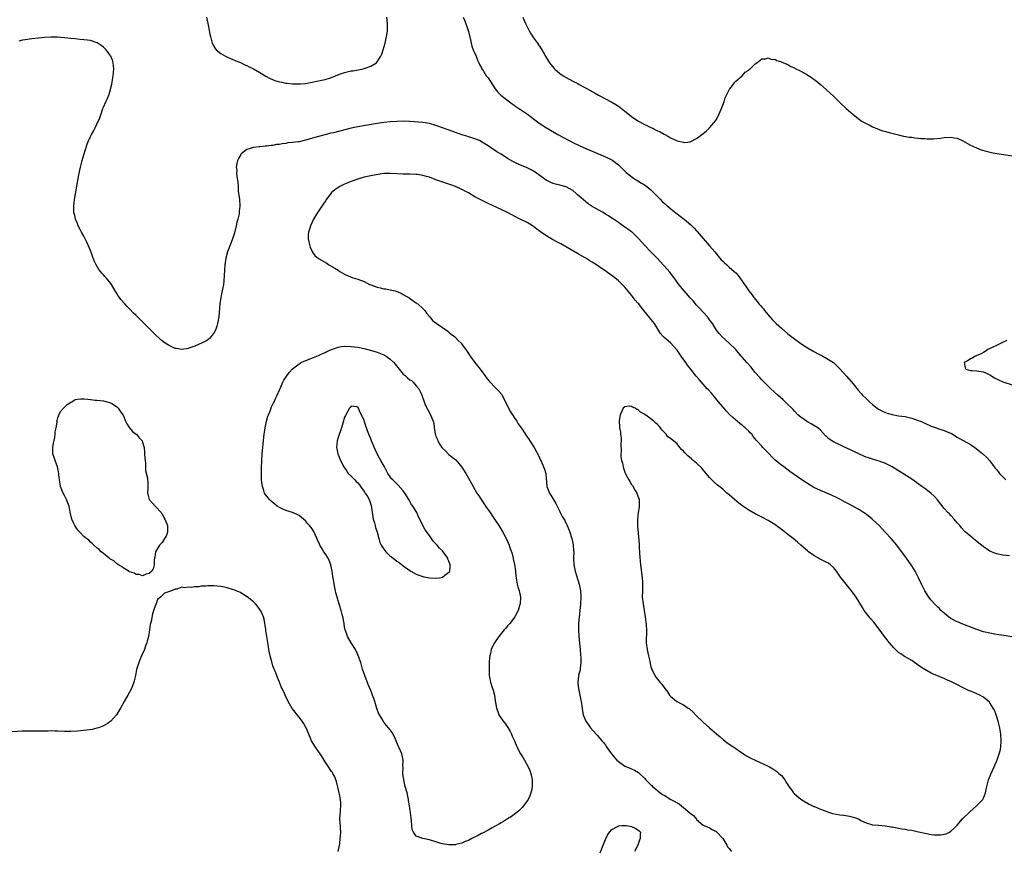
# Model space of a CAD drawing. Units: inches. Extents: x 2529000 to 2532000, y 1536686 to 1539000.
# Drawn here: x 2531471 to 2531773, y 1537214 to 1537468 of the extents above; entities that cross this region are included whole.
import ezdxf

# ---------------------------------------------------------------- set-up
doc = ezdxf.new("R2010")
doc.units = ezdxf.units.IN
doc.header["$MEASUREMENT"] = 0
doc.layers.add('LD25291536_10ft', color=53, linetype='Continuous')

msp = doc.modelspace()

# ---------------------------------------------------------------- linework, layer by layer
at = {"layer": 'LD25291536_10ft'}
for points, elevation in [([(2531528.59, 1537469), (2531529.07, 1537467), (2531529.45, 1537465), (2531529.68, 1537463.68), (2531529.81, 1537463), (2531530.15, 1537461.85), (2531530.37, 1537461), (2531530.56, 1537460.56), (2531531.32, 1537459.32), (2531531.6, 1537459), (2531533, 1537457.85), (2531534.47, 1537457), (2531534.82, 1537456.82), (2531536.2, 1537456.2), (2531537, 1537455.88), (2531537.61, 1537455.61), (2531539, 1537455.03), (2531540.38, 1537454.38), (2531541, 1537454.11), (2531541.73, 1537453.73), (2531543, 1537453.13), (2531545, 1537451.98), (2531546.86, 1537450.86), (2531548.17, 1537450.17), (2531549.56, 1537449.56), (2531551, 1537449.15), (2531551.71, 1537449), (2531553, 1537448.77), (2531553.24, 1537448.76), (2531555, 1537448.56), (2531557, 1537448.49), (2531557.49, 1537448.51), (2531559, 1537448.65), (2531561, 1537449.02), (2531563, 1537449.45), (2531565, 1537449.9), (2531566.31, 1537450.31), (2531567, 1537450.5), (2531569.46, 1537451.46), (2531571, 1537452.02), (2531571.81, 1537452.19), (2531573, 1537452.48), (2531573.47, 1537452.53), (2531575.21, 1537452.79), (2531576.26, 1537453), (2531577, 1537453.18), (2531577.33, 1537453.33), (2531579, 1537453.94), (2531580.75, 1537455), (2531581, 1537455.27), (2531582.14, 1537457), (2531582.4, 1537457.6), (2531582.86, 1537459), (2531583.41, 1537461), (2531583.89, 1537463), (2531584.02, 1537464.02), (2531584.18, 1537465), (2531584.2, 1537465.8), (2531584.18, 1537467), (2531583.96, 1537469)], 8880), ([(2531607.41, 1537469), (2531607.86, 1537467.86), (2531608.79, 1537465.21), (2531609, 1537464.53), (2531609.54, 1537462.46), (2531610.06, 1537460.06), (2531610.47, 1537459), (2531611.32, 1537457), (2531611.78, 1537455.78), (2531612.21, 1537455), (2531612.42, 1537454.42), (2531613, 1537453.42), (2531613.13, 1537453.13), (2531613.61, 1537452.39), (2531614.47, 1537451), (2531615, 1537450.32), (2531617.19, 1537447), (2531617.99, 1537445.99), (2531618.93, 1537445), (2531621.55, 1537443), (2531622.39, 1537442.39), (2531623, 1537442), (2531623.56, 1537441.56), (2531624.44, 1537441), (2531624.77, 1537440.77), (2531625, 1537440.63), (2531627.38, 1537439), (2531629, 1537437.77), (2531631, 1537436.29), (2531632.93, 1537435), (2531633.11, 1537434.89), (2531636.41, 1537433), (2531636.8, 1537432.8), (2531637.72, 1537432.28), (2531640.06, 1537431), (2531641, 1537430.52), (2531643, 1537429.58), (2531645, 1537428.71), (2531646.21, 1537428.21), (2531647, 1537427.85), (2531651, 1537426.12), (2531653, 1537425.18), (2531653.3, 1537425), (2531655, 1537423.65), (2531656.32, 1537422.32), (2531657, 1537421.69), (2531657.34, 1537421.34), (2531657.77, 1537421), (2531659.62, 1537419.62), (2531661, 1537418.8), (2531662.07, 1537418.07), (2531663, 1537417.52), (2531663.73, 1537417), (2531665, 1537415.98), (2531666.02, 1537415), (2531666.49, 1537414.49), (2531667, 1537413.98), (2531667.91, 1537413), (2531668.45, 1537412.45), (2531669, 1537411.95), (2531670.08, 1537411), (2531671, 1537410.24), (2531671.71, 1537409.71), (2531673, 1537408.69), (2531673.97, 1537407.97), (2531675.17, 1537407), (2531677.25, 1537405.25), (2531677.49, 1537405), (2531678.27, 1537404.27), (2531679, 1537403.4), (2531679.2, 1537403.2), (2531681, 1537401.05), (2531683, 1537398.81), (2531684.56, 1537397), (2531685.65, 1537395.65), (2531686.58, 1537394.58), (2531687, 1537394.13), (2531687.58, 1537393.58), (2531688.26, 1537393), (2531689, 1537392.32), (2531690.55, 1537391), (2531690.78, 1537390.78), (2531691, 1537390.52), (2531691.72, 1537389.72), (2531692.26, 1537389), (2531693, 1537387.96), (2531693.65, 1537387), (2531694.23, 1537386.23), (2531695.03, 1537385), (2531695.91, 1537383.91), (2531696.53, 1537383), (2531696.76, 1537382.76), (2531697, 1537382.43), (2531697.67, 1537381.67), (2531698.14, 1537381), (2531698.56, 1537380.56), (2531699, 1537380.01), (2531699.48, 1537379.48), (2531699.82, 1537379), (2531701.49, 1537377), (2531702.22, 1537376.22), (2531703, 1537375.41), (2531703.43, 1537375), (2531705, 1537373.59), (2531707, 1537371.85), (2531709, 1537370.32), (2531711, 1537368.85), (2531713, 1537367.54), (2531715, 1537366.39), (2531716.32, 1537365.68), (2531717.71, 1537365), (2531719, 1537364.28), (2531721.01, 1537363.01), (2531723, 1537361.11), (2531723.98, 1537359.98), (2531725, 1537358.86), (2531727, 1537356.46), (2531728.55, 1537354.55), (2531729.49, 1537353.49), (2531729.94, 1537353), (2531731, 1537351.96), (2531732.02, 1537351), (2531733, 1537350.16), (2531734.45, 1537349), (2531734.77, 1537348.77), (2531736.07, 1537348.07), (2531737, 1537347.67), (2531737.48, 1537347.48), (2531739, 1537347.06), (2531741, 1537346.71), (2531743, 1537346.42), (2531745, 1537345.95), (2531747, 1537345.27), (2531747.69, 1537345), (2531749, 1537344.39), (2531751, 1537343.52), (2531752.5, 1537343), (2531753.29, 1537342.71), (2531755, 1537342.22), (2531756.39, 1537341.61), (2531757, 1537341.4), (2531757.26, 1537341.26), (2531759, 1537340.17), (2531759.69, 1537339.69), (2531761, 1537339.04), (2531763, 1537337.89), (2531764.34, 1537337), (2531765.79, 1537335.79), (2531766.78, 1537335), (2531767, 1537334.78), (2531767.96, 1537333.96), (2531769, 1537332.84), (2531770.32, 1537331), (2531770.65, 1537330.65), (2531771, 1537330.2), (2531771.55, 1537329.55), (2531771.93, 1537329), (2531773, 1537327.93), (2531773.85, 1537327)], 8880), ([(2531625.72, 1537469), (2531626.52, 1537467), (2531627, 1537466.01), (2531627.55, 1537465), (2531628.08, 1537464.08), (2531629, 1537462.67), (2531630.22, 1537461), (2531630.49, 1537460.49), (2531631, 1537459.77), (2531631.3, 1537459.3), (2531631.52, 1537459), (2531632.24, 1537457.76), (2531632.78, 1537456.78), (2531633.52, 1537455.52), (2531633.88, 1537455), (2531634.35, 1537454.35), (2531635.26, 1537453.26), (2531635.51, 1537453), (2531637, 1537451.72), (2531638.03, 1537451), (2531639, 1537450.43), (2531641, 1537449.38), (2531642.58, 1537448.58), (2531643, 1537448.33), (2531644.51, 1537447.49), (2531646.45, 1537446.45), (2531647, 1537446.12), (2531647.71, 1537445.71), (2531648.91, 1537445), (2531653, 1537442.92), (2531654.22, 1537442.22), (2531655, 1537441.72), (2531655.41, 1537441.41), (2531655.91, 1537441), (2531657, 1537440.14), (2531658.39, 1537439), (2531659, 1537438.55), (2531661, 1537437.2), (2531661.35, 1537437), (2531663, 1537436.08), (2531663.76, 1537435.76), (2531665, 1537435.12), (2531665.28, 1537435), (2531667, 1537434.12), (2531667.77, 1537433.77), (2531669, 1537433.04), (2531670.34, 1537432.34), (2531671, 1537431.95), (2531672.88, 1537431.12), (2531673, 1537431.08), (2531673.08, 1537431.08), (2531675, 1537430.62), (2531675.43, 1537430.57), (2531677, 1537430.76), (2531677.19, 1537430.81), (2531679, 1537431.73), (2531681, 1537433.26), (2531681.96, 1537434.04), (2531683, 1537435.03), (2531684.81, 1537437.19), (2531685, 1537437.48), (2531685.56, 1537438.44), (2531686.66, 1537441), (2531687.42, 1537443), (2531687.8, 1537444.2), (2531688.2, 1537445), (2531689, 1537446.73), (2531689.1, 1537446.9), (2531689.19, 1537447), (2531689.99, 1537447.99), (2531690.74, 1537449), (2531690.83, 1537449.17), (2531691, 1537449.37), (2531692.97, 1537451), (2531693.94, 1537452.06), (2531695, 1537452.75), (2531695.13, 1537452.87), (2531695.35, 1537453), (2531697, 1537454.65), (2531697.44, 1537455), (2531699, 1537456.17), (2531700.15, 1537456.15), (2531701, 1537456.46), (2531702, 1537456), (2531703, 1537456.04), (2531703.65, 1537455.65), (2531705, 1537455.32), (2531705.19, 1537455.19), (2531707, 1537454.41), (2531707.89, 1537453.89), (2531709, 1537453.38), (2531709.23, 1537453.23), (2531711, 1537452.36), (2531713, 1537451.27), (2531714.36, 1537450.36), (2531715, 1537449.95), (2531716.2, 1537449), (2531717, 1537448.34), (2531718.76, 1537446.76), (2531719, 1537446.55), (2531721, 1537444.73), (2531723, 1537442.83), (2531724.89, 1537441), (2531727, 1537439.08), (2531729, 1537437.54), (2531729.84, 1537437), (2531731, 1537436.31), (2531731.93, 1537435.92), (2531733, 1537435.32), (2531733.25, 1537435.25), (2531733.81, 1537435), (2531735, 1537434.52), (2531735.75, 1537434.25), (2531738.54, 1537433.46), (2531741, 1537432.85), (2531742.51, 1537432.51), (2531744.19, 1537432.19), (2531745, 1537432.11), (2531745.95, 1537431.95), (2531747, 1537431.89), (2531747.79, 1537431.79), (2531749, 1537431.73), (2531749.68, 1537431.68), (2531751.69, 1537431.69), (2531753.88, 1537431.88), (2531755, 1537432.06), (2531757, 1537432.2), (2531758.02, 1537431.98), (2531759, 1537431.81), (2531760.71, 1537431), (2531763, 1537429.71), (2531764.85, 1537428.85), (2531766.28, 1537428.28), (2531767.82, 1537427.82), (2531769.45, 1537427.45), (2531771.14, 1537427.14), (2531773.16, 1537426.84), (2531778.15, 1537426.15)], 8870), ([(2531775, 1537303.68), (2531773, 1537303.89), (2531771, 1537304.31), (2531769, 1537305.17), (2531767.92, 1537305.92), (2531767, 1537306.49), (2531766.41, 1537307), (2531765.63, 1537307.63), (2531765, 1537308.09), (2531764.51, 1537308.51), (2531763, 1537309.74), (2531761.53, 1537311), (2531761.25, 1537311.25), (2531760.31, 1537312.31), (2531759.75, 1537313), (2531759, 1537313.84), (2531758.02, 1537315), (2531757, 1537316.07), (2531756.56, 1537316.56), (2531756.14, 1537317), (2531755, 1537318.29), (2531752.9, 1537320.9), (2531751.96, 1537321.96), (2531750.91, 1537322.91), (2531749, 1537324.42), (2531748.16, 1537325), (2531747, 1537325.84), (2531745.31, 1537327), (2531742.27, 1537329), (2531741.48, 1537329.48), (2531741, 1537329.79), (2531739, 1537331.02), (2531737, 1537332.02), (2531735, 1537332.79), (2531734.33, 1537333), (2531733, 1537333.37), (2531731.76, 1537333.76), (2531731, 1537334.03), (2531730.31, 1537334.31), (2531729, 1537334.89), (2531727, 1537335.85), (2531726.23, 1537336.23), (2531724.54, 1537337), (2531723, 1537337.73), (2531721, 1537338.72), (2531720.51, 1537339), (2531719.61, 1537339.61), (2531719, 1537340.21), (2531718.57, 1537340.57), (2531717, 1537342.31), (2531716.2, 1537343), (2531715, 1537343.75), (2531714.18, 1537344.18), (2531713, 1537344.84), (2531712.75, 1537345), (2531711, 1537346.22), (2531710.11, 1537347), (2531709, 1537348.14), (2531708.6, 1537348.6), (2531708.21, 1537349), (2531707, 1537350.17), (2531706.6, 1537350.6), (2531705.56, 1537351.56), (2531703.96, 1537353), (2531701.82, 1537355), (2531699, 1537357.72), (2531698.39, 1537358.39), (2531697, 1537359.98), (2531695.67, 1537361.67), (2531694.73, 1537362.73), (2531694.46, 1537363), (2531693, 1537364.69), (2531692.71, 1537365), (2531691.04, 1537367.04), (2531689.01, 1537369), (2531686.89, 1537370.89), (2531685.96, 1537371.96), (2531685.13, 1537373), (2531683.83, 1537375), (2531683.49, 1537375.49), (2531683, 1537376.13), (2531682.64, 1537376.64), (2531682.35, 1537377), (2531679.82, 1537379.82), (2531679, 1537380.64), (2531677.92, 1537381.92), (2531677, 1537382.89), (2531675.18, 1537385), (2531673.56, 1537387), (2531672.1, 1537389), (2531671, 1537390.45), (2531670.74, 1537390.74), (2531669, 1537392.68), (2531668.69, 1537393), (2531667.9, 1537393.9), (2531666.88, 1537395), (2531666.01, 1537396.01), (2531665, 1537397.02), (2531663.05, 1537399.05), (2531661.32, 1537401), (2531661, 1537401.33), (2531659.19, 1537403), (2531659, 1537403.15), (2531657.92, 1537403.92), (2531657, 1537404.6), (2531655.57, 1537405.57), (2531655, 1537406), (2531653.48, 1537407), (2531653, 1537407.34), (2531651.99, 1537407.99), (2531651, 1537408.58), (2531650.35, 1537409), (2531649, 1537409.76), (2531647, 1537410.94), (2531645.76, 1537411.76), (2531645, 1537412.32), (2531643.55, 1537413.55), (2531642.48, 1537414.48), (2531641.96, 1537415), (2531641, 1537415.75), (2531639, 1537416.88), (2531637, 1537417.47), (2531635.7, 1537417.7), (2531635, 1537417.98), (2531634.24, 1537418.24), (2531633, 1537418.88), (2531632.8, 1537419), (2531631.74, 1537419.74), (2531631, 1537420.31), (2531629.43, 1537421.43), (2531628.19, 1537422.19), (2531626.83, 1537422.83), (2531625, 1537423.58), (2531623, 1537424.48), (2531622.66, 1537424.66), (2531621, 1537425.64), (2531619, 1537426.92), (2531617.68, 1537427.68), (2531617, 1537428.16), (2531616.47, 1537428.47), (2531615, 1537429.49), (2531613, 1537430.78), (2531612.54, 1537431), (2531611, 1537431.68), (2531610, 1537432), (2531609, 1537432.29), (2531608.46, 1537432.46), (2531607, 1537432.87), (2531604.15, 1537433.85), (2531599.58, 1537435.58), (2531599, 1537435.78), (2531597, 1537436.33), (2531595, 1537436.64), (2531591, 1537436.97), (2531589, 1537437.05), (2531587, 1537437), (2531585, 1537436.85), (2531583, 1537436.64), (2531581, 1537436.35), (2531575, 1537435.35), (2531573, 1537434.93), (2531567.54, 1537433.54), (2531566.66, 1537433.34), (2531565.32, 1537433), (2531563, 1537432.37), (2531559, 1537431.22), (2531557, 1537430.78), (2531556.73, 1537430.73), (2531555, 1537430.5), (2531553.62, 1537430.38), (2531553, 1537430.24), (2531551.86, 1537430.14), (2531551, 1537429.94), (2531550.14, 1537429.86), (2531549, 1537429.61), (2531548.42, 1537429.58), (2531547, 1537429.38), (2531546.63, 1537429.37), (2531545, 1537429.21), (2531544.79, 1537429.21), (2531543, 1537429), (2531541, 1537428.33), (2531539.27, 1537427), (2531539.14, 1537426.86), (2531538.4, 1537425.6), (2531538.13, 1537425), (2531537.87, 1537424.13), (2531537.72, 1537423), (2531537.89, 1537421.89), (2531537.86, 1537421), (2531537.9, 1537420.1), (2531538.12, 1537419), (2531538.24, 1537418.24), (2531538.28, 1537417), (2531538.36, 1537415.64), (2531538.42, 1537415), (2531538.7, 1537413), (2531538.85, 1537411.15), (2531538.87, 1537411), (2531538.63, 1537409.37), (2531538.65, 1537409), (2531538.6, 1537408.6), (2531538.22, 1537407), (2531537.96, 1537406.04), (2531537.76, 1537405), (2531537.2, 1537402.8), (2531536.63, 1537401), (2531536.19, 1537399.81), (2531535.06, 1537397), (2531534.5, 1537395), (2531534.21, 1537393), (2531533.91, 1537388.09), (2531533.78, 1537387), (2531533.49, 1537385.49), (2531533.36, 1537384.64), (2531533.01, 1537383), (2531532.72, 1537381), (2531532.38, 1537377), (2531532.02, 1537375), (2531531.79, 1537374.21), (2531531.35, 1537373), (2531531, 1537372.28), (2531530.06, 1537371), (2531529.58, 1537370.42), (2531529, 1537370.01), (2531528.39, 1537369.61), (2531525, 1537368.07), (2531523.53, 1537367.53), (2531523, 1537367.32), (2531521, 1537367.03), (2531519.33, 1537367.33), (2531519, 1537367.38), (2531517, 1537368.32), (2531515.98, 1537369), (2531515, 1537369.72), (2531513.26, 1537371.26), (2531511.52, 1537373), (2531511, 1537373.47), (2531509.47, 1537375), (2531508.21, 1537376.21), (2531507, 1537377.48), (2531506.22, 1537378.22), (2531505, 1537379.49), (2531504.24, 1537380.24), (2531503.53, 1537381), (2531502.36, 1537382.36), (2531501.88, 1537383), (2531501.51, 1537383.51), (2531501, 1537384.41), (2531500.63, 1537385), (2531499.46, 1537387), (2531499, 1537387.63), (2531497.84, 1537389), (2531497.42, 1537389.42), (2531497, 1537389.91), (2531496.47, 1537390.47), (2531496.08, 1537391), (2531495.61, 1537391.61), (2531494.8, 1537393), (2531494.19, 1537394.19), (2531493.63, 1537395.63), (2531493, 1537397.41), (2531491.9, 1537399.9), (2531491.36, 1537401), (2531491, 1537401.8), (2531490.3, 1537403), (2531489.86, 1537403.86), (2531489.27, 1537405), (2531489, 1537405.67), (2531488.59, 1537406.59), (2531488.39, 1537407), (2531488.17, 1537408.17), (2531487.94, 1537409), (2531487.89, 1537410.11), (2531487.93, 1537411), (2531488.16, 1537413), (2531489.4, 1537420.6), (2531489.91, 1537423), (2531490.46, 1537425), (2531491, 1537426.71), (2531491.99, 1537430.01), (2531492.36, 1537431), (2531493, 1537432.39), (2531493.29, 1537433), (2531493.95, 1537434.05), (2531494.4, 1537435), (2531495, 1537436.11), (2531495.86, 1537438.14), (2531496.14, 1537439), (2531496.84, 1537441), (2531497, 1537441.38), (2531497.77, 1537443), (2531498.18, 1537443.82), (2531498.67, 1537445), (2531499, 1537446.1), (2531499.59, 1537448.41), (2531499.66, 1537449), (2531499.78, 1537449.78), (2531500.02, 1537451), (2531500.18, 1537453), (2531500.12, 1537454.12), (2531500, 1537455), (2531499.81, 1537455.81), (2531499.28, 1537457), (2531499, 1537457.41), (2531497.81, 1537459), (2531497.41, 1537459.41), (2531497, 1537459.73), (2531496.32, 1537460.32), (2531495.08, 1537461.08), (2531493, 1537461.78), (2531492.13, 1537461.87), (2531491, 1537462.07), (2531489.88, 1537462.12), (2531488.3, 1537462.3), (2531487, 1537462.4), (2531485, 1537462.63), (2531483, 1537462.82), (2531481, 1537462.87), (2531479, 1537462.76), (2531477, 1537462.55), (2531475, 1537462.33), (2531473, 1537462.05), (2531472.13, 1537461.87), (2531471, 1537461.59)], 8890), ([(2531777, 1537278.7), (2531773.31, 1537279.31), (2531771, 1537279.64), (2531769, 1537279.97), (2531767, 1537280.45), (2531765, 1537281.1), (2531760.13, 1537283), (2531759.33, 1537283.33), (2531759, 1537283.48), (2531757.96, 1537284.04), (2531757, 1537284.53), (2531756.32, 1537285), (2531755, 1537286.09), (2531753.99, 1537287), (2531753.52, 1537287.52), (2531753, 1537288), (2531752.51, 1537288.51), (2531751.98, 1537289), (2531751, 1537290.11), (2531750.28, 1537291), (2531749, 1537293.01), (2531748.01, 1537295), (2531747.07, 1537297), (2531746.37, 1537298.37), (2531746.02, 1537299), (2531745, 1537300.62), (2531743.36, 1537303), (2531741.96, 1537305), (2531741, 1537306.31), (2531740.46, 1537307), (2531738.75, 1537309), (2531737, 1537310.9), (2531735, 1537313), (2531733, 1537314.86), (2531732.83, 1537315), (2531731, 1537316.46), (2531730.69, 1537316.69), (2531730.24, 1537317), (2531729, 1537317.82), (2531726.96, 1537319), (2531725.65, 1537319.65), (2531724.34, 1537320.34), (2531723, 1537321.09), (2531721.71, 1537321.71), (2531721, 1537322.07), (2531720.37, 1537322.37), (2531718.98, 1537322.98), (2531717, 1537323.78), (2531715, 1537324.73), (2531713, 1537325.94), (2531711, 1537327.28), (2531707.64, 1537329.64), (2531705.77, 1537331), (2531705, 1537331.59), (2531703.11, 1537333.11), (2531702.1, 1537334.1), (2531701.3, 1537335), (2531700.16, 1537336.16), (2531699.35, 1537337), (2531699, 1537337.35), (2531697.49, 1537339), (2531697.25, 1537339.25), (2531697, 1537339.59), (2531696.35, 1537340.35), (2531695.9, 1537341), (2531695.45, 1537341.45), (2531695, 1537341.98), (2531693.95, 1537343), (2531693.43, 1537343.43), (2531693, 1537343.81), (2531692.31, 1537344.31), (2531690.14, 1537346.14), (2531689.12, 1537347.12), (2531688.14, 1537348.14), (2531687, 1537349.45), (2531685.74, 1537351), (2531684.09, 1537353), (2531683.58, 1537353.58), (2531682.62, 1537354.62), (2531682.29, 1537355), (2531679.77, 1537357.77), (2531678.85, 1537358.85), (2531677.1, 1537361.1), (2531676.24, 1537362.24), (2531675.72, 1537363), (2531674.22, 1537365), (2531673, 1537366.78), (2531672.9, 1537366.9), (2531671, 1537369.07), (2531669, 1537370.74), (2531668.74, 1537371), (2531667.94, 1537371.94), (2531667.31, 1537373), (2531667, 1537373.47), (2531666.06, 1537375), (2531665.58, 1537375.58), (2531665, 1537376.35), (2531664.7, 1537376.7), (2531662.85, 1537379), (2531661.98, 1537379.98), (2531661.24, 1537381), (2531661, 1537381.27), (2531660.16, 1537382.16), (2531659.54, 1537383), (2531659.29, 1537383.29), (2531659, 1537383.72), (2531657.53, 1537385.53), (2531657, 1537386.16), (2531656.59, 1537386.59), (2531656.18, 1537387), (2531655, 1537388.08), (2531653.94, 1537389), (2531651.28, 1537391), (2531649, 1537392.53), (2531648.26, 1537393), (2531647, 1537393.78), (2531646.22, 1537394.22), (2531644.99, 1537395), (2531643.72, 1537395.72), (2531643, 1537396.15), (2531642.45, 1537396.45), (2531637.39, 1537399.39), (2531636.1, 1537400.1), (2531634.78, 1537400.78), (2531633, 1537401.8), (2531631.12, 1537403.12), (2531629.95, 1537403.95), (2531629, 1537404.75), (2531628.63, 1537405), (2531627, 1537405.98), (2531625.05, 1537406.95), (2531623.61, 1537407.61), (2531620.95, 1537409), (2531619, 1537409.94), (2531615, 1537411.79), (2531614.19, 1537412.19), (2531612.59, 1537413), (2531611, 1537413.89), (2531609, 1537415.08), (2531607, 1537416.15), (2531605, 1537417.04), (2531603.56, 1537417.56), (2531603, 1537417.79), (2531602.08, 1537418.08), (2531599, 1537419.12), (2531597, 1537419.84), (2531596.12, 1537420.12), (2531595, 1537420.43), (2531593.34, 1537420.66), (2531593, 1537420.73), (2531591, 1537420.8), (2531588.81, 1537420.81), (2531587, 1537420.9), (2531585, 1537421.03), (2531583, 1537420.98), (2531581.26, 1537420.74), (2531579.57, 1537420.43), (2531577, 1537419.87), (2531576.31, 1537419.69), (2531575, 1537419.29), (2531574.17, 1537419), (2531573, 1537418.56), (2531571, 1537417.7), (2531569.55, 1537417), (2531569.19, 1537416.81), (2531567.99, 1537416.01), (2531566.91, 1537415.09), (2531566.83, 1537415), (2531565.34, 1537413), (2531565.22, 1537412.78), (2531564.43, 1537411.57), (2531563.96, 1537411), (2531563.6, 1537410.4), (2531563, 1537409.49), (2531562.64, 1537409), (2531561.47, 1537407), (2531561, 1537406.09), (2531560.49, 1537405), (2531560.27, 1537404.27), (2531559.87, 1537403), (2531559.83, 1537402.17), (2531559.84, 1537401), (2531560.03, 1537400.03), (2531560.43, 1537398.43), (2531561, 1537397.13), (2531561.07, 1537397), (2531561.89, 1537395.89), (2531562.96, 1537394.96), (2531565.49, 1537393.49), (2531566.2, 1537393), (2531568, 1537392), (2531569, 1537391.31), (2531569.2, 1537391.2), (2531569.5, 1537391), (2531571, 1537390.18), (2531573, 1537389.26), (2531573.64, 1537389), (2531575, 1537388.6), (2531577, 1537387.86), (2531578.64, 1537387), (2531579, 1537386.85), (2531581, 1537386.11), (2531581.94, 1537385.94), (2531583, 1537385.67), (2531583.62, 1537385.62), (2531585, 1537385.37), (2531586.49, 1537385), (2531587, 1537384.85), (2531588.31, 1537384.31), (2531589, 1537383.91), (2531590.83, 1537382.83), (2531592, 1537382), (2531593, 1537381.36), (2531593.18, 1537381.18), (2531593.42, 1537381), (2531595, 1537379.56), (2531595.27, 1537379.27), (2531595.56, 1537379), (2531596.15, 1537378.15), (2531597.13, 1537377), (2531597.96, 1537375.96), (2531599.06, 1537375.06), (2531601, 1537373.78), (2531602.62, 1537372.62), (2531603, 1537372.33), (2531603.73, 1537371.73), (2531604.72, 1537371), (2531605, 1537370.75), (2531605.83, 1537369.83), (2531606.73, 1537369), (2531607, 1537368.7), (2531607.68, 1537367.68), (2531608.19, 1537367), (2531609, 1537365.81), (2531609.48, 1537365), (2531610.94, 1537363), (2531612.6, 1537361), (2531614.07, 1537359), (2531614.44, 1537358.44), (2531615.33, 1537357.33), (2531615.63, 1537357), (2531617, 1537355.6), (2531617.62, 1537355), (2531618.28, 1537354.28), (2531619.19, 1537353.19), (2531619.32, 1537353), (2531619.67, 1537352.33), (2531620.41, 1537351), (2531621.3, 1537349), (2531621.89, 1537347.89), (2531622.47, 1537347), (2531622.67, 1537346.67), (2531623, 1537346.21), (2531623.83, 1537345), (2531624.26, 1537344.26), (2531625.44, 1537342.56), (2531626.68, 1537340.68), (2531627, 1537340.25), (2531627.5, 1537339.5), (2531627.86, 1537339), (2531629.12, 1537337), (2531630.47, 1537334.47), (2531631.12, 1537333.12), (2531631.28, 1537332.72), (2531632.07, 1537331), (2531632.33, 1537330.33), (2531632.71, 1537329), (2531632.75, 1537328.75), (2531633.09, 1537325), (2531633.85, 1537323), (2531634.32, 1537322.32), (2531635.79, 1537319.79), (2531636.19, 1537319), (2531637, 1537317.29), (2531637.16, 1537317), (2531637.78, 1537315.78), (2531638.53, 1537314.53), (2531639, 1537313.6), (2531639.28, 1537313), (2531639.8, 1537311.8), (2531640.07, 1537311), (2531640.69, 1537309), (2531641, 1537307.62), (2531641.1, 1537307.1), (2531641.26, 1537305.26), (2531641.28, 1537305), (2531641.26, 1537303), (2531641.36, 1537301), (2531641.73, 1537299), (2531642, 1537298), (2531642.92, 1537295), (2531643.38, 1537293), (2531643.51, 1537291), (2531643.39, 1537289), (2531643.17, 1537286.83), (2531642.96, 1537284.96), (2531642.78, 1537283), (2531642.72, 1537281), (2531642.85, 1537279), (2531643.23, 1537275), (2531643.36, 1537273.36), (2531643.48, 1537272.52), (2531643.5, 1537271), (2531643.27, 1537269.27), (2531643.28, 1537269), (2531643.25, 1537268.75), (2531642.81, 1537267), (2531642.78, 1537266.78), (2531642.56, 1537265), (2531642.57, 1537264.57), (2531642.72, 1537263), (2531643.5, 1537259.5), (2531643.59, 1537259), (2531643.87, 1537257), (2531644.03, 1537256.03), (2531644.23, 1537255), (2531645, 1537253), (2531645.86, 1537251.86), (2531646.47, 1537251), (2531648.21, 1537249), (2531648.6, 1537248.6), (2531649, 1537248.09), (2531649.52, 1537247.52), (2531649.92, 1537247), (2531650.42, 1537246.42), (2531651, 1537245.62), (2531651.27, 1537245.27), (2531652.85, 1537243), (2531653.85, 1537241.85), (2531654.52, 1537241), (2531655, 1537240.59), (2531657, 1537239.24), (2531657.54, 1537239), (2531658.59, 1537238.59), (2531659, 1537238.37), (2531659.98, 1537237.98), (2531661.21, 1537237.21), (2531661.45, 1537237), (2531663, 1537235.5), (2531663.45, 1537235), (2531665, 1537233.5), (2531665.25, 1537233.25), (2531665.47, 1537233), (2531667, 1537231.78), (2531667.82, 1537231), (2531668.56, 1537230.56), (2531669, 1537230.27), (2531671.05, 1537229), (2531673.65, 1537227.65), (2531674.34, 1537227), (2531675, 1537226.54), (2531676.92, 1537224.92), (2531677, 1537224.83), (2531678.02, 1537224.02), (2531678.93, 1537222.93), (2531679, 1537222.82), (2531681, 1537221.14), (2531681.32, 1537221), (2531682.45, 1537220.45), (2531683, 1537220.25), (2531683.77, 1537219.77), (2531685, 1537219.19), (2531685.23, 1537219), (2531687.01, 1537216.99), (2531688.27, 1537215), (2531688.47, 1537214.47), (2531689, 1537213.96), (2531689.71, 1537213)], 8900), ([(2531774.17, 1537369.83), (2531772.84, 1537369.16), (2531772.47, 1537369), (2531771, 1537368.23), (2531768.39, 1537367), (2531767.59, 1537366.41), (2531767, 1537366.1), (2531766.32, 1537365.68), (2531765, 1537365.2), (2531764.87, 1537365.13), (2531764.47, 1537365), (2531763.61, 1537364.39), (2531763, 1537364.19), (2531762.3, 1537363.7), (2531761.12, 1537363), (2531761.42, 1537361.42), (2531761.66, 1537361), (2531763, 1537360.58), (2531763.43, 1537360.57), (2531765, 1537360.45), (2531765.64, 1537360.36), (2531767, 1537360.21), (2531768.57, 1537359.43), (2531769, 1537359.25), (2531769.29, 1537359), (2531770.38, 1537358.38), (2531771.68, 1537357.68), (2531773, 1537357.06), (2531775.81, 1537356.19)], 8870), ([(2531569.02, 1537213), (2531569.42, 1537215), (2531569.5, 1537215.5), (2531569.67, 1537217), (2531569.73, 1537217.73), (2531569.79, 1537219), (2531569.73, 1537220.27), (2531569.68, 1537221), (2531569.61, 1537221.61), (2531569.56, 1537223), (2531569.67, 1537224.33), (2531569.69, 1537225), (2531569.78, 1537225.78), (2531569.88, 1537227), (2531569.87, 1537227.88), (2531569.78, 1537229), (2531569.41, 1537230.59), (2531569.35, 1537231), (2531568.49, 1537234.49), (2531568.31, 1537235), (2531567.95, 1537235.95), (2531567.4, 1537237), (2531567.25, 1537237.25), (2531567, 1537237.61), (2531566.08, 1537239), (2531565, 1537240.57), (2531564.07, 1537242.07), (2531563.47, 1537243), (2531562.09, 1537245), (2531560.86, 1537247), (2531559.98, 1537249), (2531559.16, 1537251), (2531559, 1537251.32), (2531558.39, 1537252.39), (2531557.98, 1537253), (2531557, 1537254.27), (2531556.41, 1537255), (2531555.81, 1537255.81), (2531555, 1537256.8), (2531554.85, 1537257), (2531554.61, 1537257.39), (2531553.66, 1537259), (2531552.73, 1537261), (2531552.55, 1537261.45), (2531551.87, 1537263), (2531551.55, 1537263.55), (2531551, 1537265), (2531550.37, 1537266.37), (2531550.17, 1537267), (2531549.64, 1537268.36), (2531549.37, 1537269), (2531549, 1537269.99), (2531548.75, 1537270.75), (2531548.14, 1537273), (2531547.96, 1537273.96), (2531547.73, 1537275), (2531547.49, 1537276.51), (2531546.86, 1537280.86), (2531546.8, 1537281.2), (2531546.55, 1537283), (2531546.33, 1537284.33), (2531546.13, 1537285), (2531545.35, 1537286.65), (2531545.2, 1537287), (2531544.27, 1537288.27), (2531543.61, 1537289), (2531543, 1537289.6), (2531541.12, 1537291.12), (2531541, 1537291.2), (2531539, 1537292.45), (2531537.24, 1537293.24), (2531537, 1537293.33), (2531536.55, 1537293.45), (2531535, 1537293.89), (2531534.08, 1537294.08), (2531533, 1537294.27), (2531531, 1537294.5), (2531530.48, 1537294.48), (2531529, 1537294.55), (2531528.44, 1537294.44), (2531527, 1537294.38), (2531526.21, 1537294.21), (2531525, 1537294.17), (2531523.99, 1537293.99), (2531523, 1537294.12), (2531521.88, 1537293.88), (2531521, 1537294.09), (2531519.54, 1537293.54), (2531519, 1537293.55), (2531517.91, 1537293), (2531517, 1537292.64), (2531515.75, 1537292.25), (2531515, 1537291.54), (2531514.52, 1537291), (2531513.62, 1537290.38), (2531513.14, 1537289), (2531513, 1537288.72), (2531512.05, 1537285.95), (2531511.63, 1537283.63), (2531511.37, 1537282.63), (2531511.17, 1537281), (2531510.82, 1537279), (2531510.39, 1537277.61), (2531510.3, 1537277), (2531509.92, 1537276.08), (2531509.59, 1537275), (2531508.7, 1537273), (2531508.16, 1537271.84), (2531507.83, 1537271), (2531507.18, 1537268.82), (2531506.85, 1537267), (2531506.36, 1537265), (2531505.55, 1537263), (2531504.49, 1537261), (2531503.36, 1537259), (2531502.21, 1537257), (2531500.99, 1537255), (2531500.1, 1537253.9), (2531499.26, 1537253), (2531499, 1537252.76), (2531498.44, 1537252.44), (2531497, 1537251.56), (2531495.52, 1537251), (2531495, 1537250.83), (2531493.53, 1537250.47), (2531491.8, 1537250.2), (2531489.99, 1537250.01), (2531489, 1537249.92), (2531487, 1537249.79), (2531485, 1537249.83), (2531483, 1537249.98), (2531482.03, 1537249.97), (2531481, 1537250.01), (2531480.05, 1537249.95), (2531477.98, 1537249.98), (2531477, 1537249.97), (2531474.02, 1537249.98), (2531473, 1537249.94), (2531472.07, 1537249.93), (2531469, 1537249.78)], 8900), ([(2531649.39, 1537212.61), (2531650.38, 1537215), (2531651, 1537216.69), (2531651.78, 1537218.22), (2531652.29, 1537219), (2531653, 1537219.76), (2531654.71, 1537220.71), (2531655, 1537220.89), (2531656.09, 1537221), (2531657, 1537221.04), (2531657.44, 1537221), (2531659, 1537220.7), (2531660.18, 1537220.18), (2531661, 1537219.7), (2531661.4, 1537219.4), (2531661.75, 1537219), (2531661.67, 1537218.33), (2531661.72, 1537217), (2531661.47, 1537216.53), (2531661, 1537215), (2531659.99, 1537213)], 8890)]:
    msp.add_lwpolyline(points, dxfattribs=dict(at, elevation=elevation))
for points, elevation in [([(2531618.51, 1537221.49), (2531617.59, 1537221), (2531617, 1537220.66), (2531616.29, 1537220.29), (2531615, 1537219.55), (2531613.92, 1537219), (2531613.33, 1537218.67), (2531613, 1537218.54), (2531612.02, 1537217.98), (2531610.67, 1537217.33), (2531610.07, 1537217), (2531609, 1537216.45), (2531607.94, 1537216.06), (2531607, 1537215.6), (2531605.13, 1537215.13), (2531605, 1537215.11), (2531604.88, 1537215.12), (2531603, 1537215.02), (2531601, 1537215.34), (2531600.48, 1537215.52), (2531599, 1537215.97), (2531597, 1537216.57), (2531595, 1537217.01), (2531593, 1537217.77), (2531592.13, 1537219), (2531591.77, 1537219.77), (2531591.64, 1537221), (2531591.54, 1537222.46), (2531591.4, 1537223.4), (2531591.21, 1537225), (2531591, 1537226.22), (2531590.9, 1537227), (2531590.64, 1537228.64), (2531590.61, 1537229), (2531590.52, 1537229.48), (2531590.18, 1537231), (2531589.61, 1537233), (2531589.13, 1537235), (2531588.9, 1537237), (2531588.91, 1537238.91), (2531588.88, 1537239.12), (2531588.91, 1537241), (2531588.62, 1537242.62), (2531588.51, 1537243), (2531587.63, 1537245), (2531587.42, 1537245.42), (2531586.77, 1537247), (2531586.56, 1537247.44), (2531585.88, 1537249), (2531585.55, 1537249.55), (2531585, 1537250.36), (2531584.48, 1537251), (2531583.78, 1537251.78), (2531582.86, 1537253), (2531582.68, 1537253.32), (2531581.66, 1537255), (2531581.44, 1537255.44), (2531580.91, 1537256.91), (2531580.25, 1537259), (2531579.92, 1537259.92), (2531579.55, 1537261), (2531579, 1537262.45), (2531578.24, 1537264.24), (2531577.18, 1537267), (2531576.5, 1537269), (2531575.92, 1537271), (2531575.2, 1537273.2), (2531574.57, 1537274.57), (2531574.33, 1537275), (2531572.98, 1537277), (2531571.86, 1537279), (2531571.66, 1537279.66), (2531571.17, 1537281), (2531571, 1537281.92), (2531570.85, 1537282.85), (2531570.81, 1537283), (2531570.59, 1537284.59), (2531570.23, 1537285.77), (2531569.95, 1537287), (2531569.39, 1537288.61), (2531569, 1537289.88), (2531568.68, 1537291), (2531568.33, 1537292.33), (2531568.2, 1537293), (2531567.96, 1537293.96), (2531567.58, 1537296.42), (2531567.4, 1537297.4), (2531567.17, 1537299), (2531567, 1537299.92), (2531566.76, 1537301), (2531566.26, 1537302.26), (2531565.92, 1537303), (2531565, 1537304.46), (2531564.64, 1537305), (2531564.08, 1537305.92), (2531563.39, 1537307), (2531563.26, 1537307.26), (2531562.67, 1537308.67), (2531561.61, 1537311), (2531561, 1537311.97), (2531560.26, 1537313), (2531559.65, 1537313.65), (2531559, 1537314.43), (2531558.4, 1537315), (2531557, 1537316.12), (2531556.42, 1537316.42), (2531555, 1537317.03), (2531553, 1537317.61), (2531551.85, 1537318.15), (2531551, 1537318.52), (2531550.29, 1537319), (2531549.54, 1537319.54), (2531548.49, 1537320.49), (2531547.99, 1537321), (2531547.51, 1537321.51), (2531546.65, 1537322.65), (2531546.46, 1537323), (2531546.22, 1537323.78), (2531545.75, 1537325), (2531545.65, 1537325.65), (2531545.54, 1537327), (2531545.51, 1537329), (2531545.53, 1537331), (2531545.57, 1537332.43), (2531545.59, 1537333), (2531545.71, 1537335), (2531545.88, 1537337), (2531545.99, 1537338.01), (2531546.16, 1537340.16), (2531546.28, 1537341), (2531546.39, 1537341.61), (2531546.59, 1537343), (2531547.05, 1537345), (2531547.47, 1537346.53), (2531547.64, 1537347), (2531548.1, 1537348.1), (2531548.56, 1537349.44), (2531549, 1537350.21), (2531549.36, 1537351), (2531549.85, 1537352.15), (2531550.27, 1537353), (2531551, 1537354.62), (2531551.1, 1537354.9), (2531551.31, 1537355.31), (2531552.07, 1537357), (2531552.37, 1537357.63), (2531553.99, 1537360.01), (2531555, 1537361.11), (2531557, 1537362.64), (2531557.63, 1537363), (2531558.55, 1537363.45), (2531561.4, 1537364.6), (2531563, 1537365.23), (2531564.21, 1537365.79), (2531565, 1537366.12), (2531565.56, 1537366.44), (2531567, 1537367.06), (2531569, 1537367.74), (2531570.06, 1537367.94), (2531571, 1537368.03), (2531573, 1537367.98), (2531575, 1537367.7), (2531577, 1537367.3), (2531579.24, 1537366.76), (2531581, 1537366.24), (2531583, 1537365.42), (2531583.7, 1537365), (2531585, 1537364.1), (2531586.07, 1537363), (2531587.69, 1537361), (2531589, 1537359.5), (2531589.6, 1537359), (2531590.33, 1537358.33), (2531591, 1537357.76), (2531591.47, 1537357.47), (2531592.02, 1537357), (2531593, 1537355.88), (2531593.73, 1537355), (2531594.16, 1537354.16), (2531594.7, 1537353), (2531595.39, 1537351), (2531595.84, 1537349.84), (2531596.5, 1537348.5), (2531597.23, 1537347.23), (2531597.38, 1537347), (2531598.19, 1537345), (2531598.36, 1537344.36), (2531598.5, 1537343), (2531598.73, 1537341.27), (2531598.8, 1537341), (2531598.87, 1537340.87), (2531599, 1537340.44), (2531599.45, 1537339.45), (2531599.57, 1537339), (2531600.39, 1537337.61), (2531600.78, 1537337), (2531601, 1537336.72), (2531601.93, 1537335.93), (2531602.79, 1537335), (2531603, 1537334.81), (2531603.98, 1537334.02), (2531605.14, 1537333.14), (2531606.96, 1537330.96), (2531608.17, 1537329), (2531609, 1537327.54), (2531609.94, 1537325.94), (2531610.46, 1537325), (2531611.61, 1537323), (2531612.18, 1537322.18), (2531612.86, 1537321), (2531613.76, 1537319.76), (2531614.22, 1537319), (2531615.63, 1537317), (2531616.21, 1537316.21), (2531617.02, 1537315.02), (2531618.36, 1537313), (2531619.54, 1537311), (2531620.61, 1537309), (2531621, 1537308.14), (2531621.48, 1537307), (2531621.68, 1537306.32), (2531622.37, 1537304.37), (2531622.69, 1537303), (2531622.76, 1537302.76), (2531623.1, 1537301.1), (2531623.41, 1537299), (2531623.54, 1537297.54), (2531623.61, 1537297), (2531623.78, 1537296.22), (2531623.98, 1537295), (2531624.17, 1537294.17), (2531624.56, 1537293), (2531624.61, 1537292.61), (2531624.96, 1537291), (2531624.86, 1537289), (2531624.79, 1537288.79), (2531624.29, 1537287), (2531623.43, 1537285.43), (2531623.22, 1537285), (2531623, 1537284.69), (2531621.65, 1537283), (2531621, 1537282.21), (2531620.44, 1537281.56), (2531619.92, 1537281), (2531618.33, 1537279), (2531616.98, 1537277), (2531616.31, 1537275.69), (2531616, 1537275), (2531615.74, 1537273.74), (2531615.54, 1537273), (2531615.48, 1537272.52), (2531615.37, 1537271), (2531615.3, 1537269), (2531615.36, 1537267), (2531615.73, 1537265), (2531616.05, 1537263.95), (2531616.38, 1537263), (2531616.55, 1537262.55), (2531616.96, 1537260.96), (2531617.24, 1537259.24), (2531617.3, 1537258.7), (2531617.6, 1537257), (2531617.98, 1537255.98), (2531618.32, 1537255), (2531619.65, 1537253), (2531620.26, 1537252.26), (2531621.09, 1537251.09), (2531621.82, 1537249.82), (2531622.24, 1537249), (2531622.44, 1537248.44), (2531623.1, 1537247), (2531623.63, 1537245.63), (2531623.99, 1537245), (2531624.28, 1537244.28), (2531625, 1537242.94), (2531625.75, 1537241.75), (2531626.24, 1537241), (2531627.35, 1537239), (2531627.83, 1537237.83), (2531628.11, 1537237), (2531628.52, 1537235), (2531628.51, 1537234.51), (2531628.55, 1537233), (2531628.34, 1537231.66), (2531628.17, 1537231), (2531627.86, 1537230.14), (2531627.3, 1537229), (2531627, 1537228.55), (2531625.84, 1537227), (2531625.45, 1537226.55), (2531624.45, 1537225.55), (2531623.79, 1537225), (2531622.2, 1537223.8), (2531621, 1537223.07), (2531619.75, 1537222.25), (2531619, 1537221.84)], 8890), ([(2531488.35, 1537351.65), (2531489, 1537351.77), (2531490.07, 1537351.93), (2531491, 1537351.9), (2531492.21, 1537351.79), (2531493, 1537351.67), (2531494.49, 1537351.51), (2531495, 1537351.44), (2531497, 1537351.27), (2531498.16, 1537351), (2531499, 1537350.78), (2531499.56, 1537350.44), (2531501, 1537349.54), (2531501.55, 1537349), (2531502.15, 1537348.15), (2531502.91, 1537347), (2531503, 1537346.84), (2531503.77, 1537345), (2531504.18, 1537344.18), (2531505.02, 1537343.02), (2531505.88, 1537341.88), (2531507, 1537341.08), (2531507.09, 1537341), (2531507.93, 1537339.93), (2531508.86, 1537339), (2531509, 1537338.63), (2531509.45, 1537337), (2531509.55, 1537335.55), (2531509.63, 1537335), (2531509.69, 1537333.69), (2531509.85, 1537332.15), (2531509.88, 1537331), (2531509.93, 1537329.93), (2531510.47, 1537327.53), (2531510.55, 1537327), (2531510.59, 1537326.59), (2531510.65, 1537324.65), (2531510.56, 1537323), (2531510.63, 1537322.63), (2531511, 1537321.01), (2531511.96, 1537319.96), (2531513, 1537318.9), (2531514.72, 1537317), (2531514.84, 1537316.84), (2531515, 1537316.61), (2531515.52, 1537315.52), (2531515.84, 1537315), (2531516.47, 1537313.53), (2531516.67, 1537313), (2531516.65, 1537312.65), (2531516.65, 1537311), (2531516.2, 1537309.8), (2531515.75, 1537309), (2531515, 1537307.77), (2531514.22, 1537307), (2531513.01, 1537305), (2531512.72, 1537303.28), (2531512.63, 1537303), (2531512.54, 1537302.54), (2531512.52, 1537301), (2531512.27, 1537299.73), (2531511.81, 1537299), (2531511, 1537298.27), (2531510.1, 1537298.1), (2531509, 1537297.6), (2531508, 1537298), (2531507, 1537297.95), (2531506.43, 1537298.43), (2531505, 1537298.84), (2531504.92, 1537298.92), (2531503, 1537300.02), (2531502.5, 1537300.5), (2531501.59, 1537301), (2531501, 1537301.35), (2531500.15, 1537302.15), (2531499, 1537302.8), (2531498.9, 1537302.9), (2531498.76, 1537303), (2531497, 1537304.41), (2531496.3, 1537305), (2531495.67, 1537305.67), (2531495, 1537306.17), (2531494.08, 1537307), (2531493.55, 1537307.55), (2531493, 1537307.96), (2531492.49, 1537308.49), (2531491.84, 1537309), (2531491, 1537309.69), (2531489.7, 1537311), (2531489.36, 1537311.36), (2531489, 1537311.77), (2531488.49, 1537312.49), (2531488.18, 1537313), (2531487.81, 1537313.81), (2531487.3, 1537315), (2531486.83, 1537317.17), (2531486.46, 1537319), (2531485.65, 1537321), (2531485, 1537322.22), (2531484.64, 1537323), (2531483.86, 1537325), (2531483.6, 1537326.4), (2531483.46, 1537327), (2531483.32, 1537328.68), (2531483.28, 1537329), (2531482.9, 1537331), (2531482.16, 1537333), (2531481.88, 1537333.88), (2531481.48, 1537335), (2531481.42, 1537337), (2531481.66, 1537338.34), (2531482.04, 1537340.04), (2531482.19, 1537341), (2531482.21, 1537341.79), (2531482.47, 1537343), (2531482.74, 1537344.74), (2531482.73, 1537345), (2531482.75, 1537345.25), (2531483, 1537346.09), (2531483.29, 1537347), (2531483.91, 1537348.09), (2531484.69, 1537349), (2531485, 1537349.32), (2531485.87, 1537350.13), (2531487, 1537350.88), (2531487.25, 1537351)], 8900), ([(2531593.68, 1537315.68), (2531593.17, 1537317), (2531591.89, 1537319), (2531591.49, 1537319.49), (2531590.78, 1537320.78), (2531590.68, 1537321), (2531589.49, 1537323), (2531589, 1537323.64), (2531587.42, 1537325.42), (2531585.74, 1537327), (2531585.39, 1537327.39), (2531585, 1537327.92), (2531584.28, 1537329), (2531583.82, 1537329.82), (2531583.2, 1537331), (2531582.09, 1537333), (2531581.72, 1537333.72), (2531581, 1537335), (2531580.33, 1537336.33), (2531579.2, 1537339), (2531579, 1537339.57), (2531578.41, 1537341), (2531578.03, 1537342.03), (2531577.72, 1537343), (2531577.52, 1537343.52), (2531577, 1537345.2), (2531576.13, 1537347), (2531575.72, 1537347.72), (2531575.21, 1537349), (2531575, 1537349.35), (2531574.59, 1537349.41), (2531573, 1537349.59), (2531572.73, 1537349.27), (2531572.52, 1537349), (2531571.35, 1537347), (2531571.25, 1537346.75), (2531571, 1537346.25), (2531570.43, 1537344.43), (2531570.04, 1537343), (2531569, 1537340.03), (2531568.7, 1537339), (2531568.52, 1537337), (2531568.58, 1537336.58), (2531568.91, 1537335), (2531569.72, 1537333), (2531570.72, 1537331), (2531571.65, 1537329.65), (2531572.13, 1537329), (2531573, 1537328.2), (2531574.1, 1537327), (2531574.56, 1537326.56), (2531575, 1537326.1), (2531575.53, 1537325.53), (2531575.86, 1537325), (2531577, 1537323.43), (2531577.21, 1537323.21), (2531577.32, 1537323), (2531577.97, 1537321.97), (2531578.5, 1537321), (2531579.16, 1537319.16), (2531579.67, 1537315.67), (2531579.8, 1537315), (2531580.13, 1537313.87), (2531580.35, 1537313), (2531580.46, 1537312.46), (2531580.95, 1537311), (2531581.51, 1537309), (2531581.85, 1537307.85), (2531582.25, 1537307), (2531583, 1537305.79), (2531583.62, 1537305), (2531585, 1537303.63), (2531585.37, 1537303.37), (2531587, 1537302.12), (2531587.73, 1537301.73), (2531589, 1537300.69), (2531590.3, 1537299.7), (2531591, 1537299.2), (2531591.32, 1537299), (2531593, 1537298.08), (2531593.77, 1537297.77), (2531595.32, 1537297.32), (2531597, 1537297), (2531599, 1537296.86), (2531600.14, 1537297), (2531601, 1537297.16), (2531601.77, 1537297.77), (2531603, 1537298.67), (2531603.16, 1537298.84), (2531603.25, 1537299), (2531603.43, 1537300.57), (2531603.41, 1537301), (2531603, 1537302.07), (2531602.71, 1537302.71), (2531602.63, 1537303), (2531601.19, 1537305), (2531601, 1537305.23), (2531600.08, 1537306.08), (2531599.36, 1537307), (2531599.19, 1537307.19), (2531599, 1537307.45), (2531598.19, 1537308.19), (2531597.65, 1537309), (2531597, 1537309.93), (2531595.66, 1537311.66), (2531595.01, 1537313.01), (2531594.11, 1537315)], 8880), ([(2531757, 1537219.23), (2531757.93, 1537220.07), (2531759, 1537221.12), (2531760.63, 1537223), (2531762.84, 1537225.16), (2531764.93, 1537227), (2531766.78, 1537229), (2531767, 1537229.43), (2531767.61, 1537231), (2531768.01, 1537233), (2531768.54, 1537235), (2531769.25, 1537236.75), (2531770.27, 1537239), (2531770.48, 1537239.52), (2531771, 1537240.61), (2531771.12, 1537240.88), (2531771.86, 1537243), (2531772.1, 1537243.9), (2531772.33, 1537245), (2531772.5, 1537247), (2531772.39, 1537249), (2531772.07, 1537251), (2531771.58, 1537253), (2531770.93, 1537255), (2531770.39, 1537256.39), (2531770.05, 1537257), (2531769, 1537258.61), (2531768.84, 1537258.84), (2531767.8, 1537259.8), (2531767, 1537260.37), (2531766.62, 1537260.62), (2531765.92, 1537261), (2531765, 1537261.43), (2531763.89, 1537261.89), (2531763, 1537262.22), (2531762.46, 1537262.46), (2531761, 1537263.08), (2531758.41, 1537264.41), (2531757, 1537265.17), (2531755.73, 1537265.73), (2531755, 1537266.06), (2531754.33, 1537266.33), (2531751, 1537267.73), (2531749, 1537268.83), (2531747.69, 1537269.69), (2531745.88, 1537271), (2531745, 1537271.57), (2531742.83, 1537272.83), (2531741.62, 1537273.62), (2531741, 1537274.09), (2531740.51, 1537274.51), (2531739.5, 1537275.5), (2531738.18, 1537277), (2531736.63, 1537279), (2531735, 1537281.23), (2531733.35, 1537283.35), (2531732.44, 1537284.44), (2531731.95, 1537285), (2531730.41, 1537287), (2531729.86, 1537287.86), (2531727.97, 1537291), (2531726.5, 1537293), (2531724.03, 1537296.03), (2531723.18, 1537297.18), (2531722.37, 1537298.37), (2531721.95, 1537299), (2531721.55, 1537299.55), (2531721, 1537300.19), (2531720.06, 1537301), (2531719.43, 1537301.43), (2531719, 1537301.68), (2531718.1, 1537302.1), (2531716.76, 1537302.76), (2531716.36, 1537303), (2531715, 1537303.8), (2531713.34, 1537305), (2531713, 1537305.25), (2531711, 1537306.96), (2531709.92, 1537307.92), (2531708.63, 1537309), (2531707, 1537310.31), (2531705.48, 1537311.48), (2531703, 1537313.3), (2531701, 1537314.59), (2531699, 1537315.62), (2531697, 1537316.58), (2531695, 1537317.73), (2531693.15, 1537319), (2531691.93, 1537319.93), (2531690.61, 1537321), (2531689, 1537322.44), (2531688.31, 1537323), (2531687, 1537324.13), (2531685.42, 1537325.42), (2531684.36, 1537326.36), (2531683, 1537327.77), (2531681.55, 1537329.54), (2531681, 1537330.12), (2531680.59, 1537330.59), (2531679, 1537332.14), (2531677.95, 1537333), (2531677.45, 1537333.45), (2531676.36, 1537334.36), (2531675.66, 1537335), (2531675.34, 1537335.34), (2531675, 1537335.8), (2531674.39, 1537336.39), (2531673.88, 1537337), (2531673, 1537338.11), (2531671.93, 1537339), (2531671, 1537339.74), (2531670.21, 1537340.21), (2531669.63, 1537341), (2531669, 1537341.7), (2531668.36, 1537342.36), (2531667.95, 1537343), (2531667.48, 1537343.48), (2531667, 1537344.06), (2531666.45, 1537344.45), (2531665.92, 1537345), (2531665, 1537345.74), (2531663.08, 1537347.08), (2531663, 1537347.16), (2531661.77, 1537347.77), (2531661, 1537348.57), (2531660.63, 1537348.63), (2531660.11, 1537349), (2531659.33, 1537349.33), (2531659, 1537349.58), (2531658.34, 1537349.66), (2531657, 1537349.46), (2531656.44, 1537349), (2531656.1, 1537348.1), (2531655.5, 1537347), (2531655.27, 1537345.27), (2531655.19, 1537345), (2531655.34, 1537343.34), (2531655.3, 1537343), (2531655.63, 1537341.63), (2531655.66, 1537341), (2531655.85, 1537339.85), (2531655.88, 1537339), (2531655.79, 1537338.21), (2531655.82, 1537335.82), (2531655.73, 1537335), (2531655.75, 1537334.25), (2531655.94, 1537333), (2531656.22, 1537332.22), (2531656.44, 1537331), (2531656.61, 1537330.61), (2531657, 1537329.35), (2531657.12, 1537329.12), (2531657.15, 1537329), (2531657.3, 1537328.7), (2531658.22, 1537327), (2531658.52, 1537326.52), (2531659, 1537325.65), (2531659.3, 1537325.3), (2531660.18, 1537323.82), (2531660.69, 1537323), (2531661, 1537322.05), (2531661.3, 1537321.3), (2531661.36, 1537321), (2531661.42, 1537319), (2531661.37, 1537318.63), (2531661.11, 1537317), (2531660.83, 1537315), (2531660.84, 1537314.84), (2531660.85, 1537313), (2531660.88, 1537312.88), (2531661.34, 1537307.34), (2531661.36, 1537306.64), (2531661.51, 1537304.49), (2531661.8, 1537301), (2531662.3, 1537297), (2531662.37, 1537295.63), (2531662.42, 1537295), (2531662.41, 1537294.41), (2531662.36, 1537293), (2531662.34, 1537291), (2531662.57, 1537289), (2531662.93, 1537287), (2531663.24, 1537285), (2531663.42, 1537283.42), (2531663.49, 1537283), (2531663.54, 1537282.46), (2531663.64, 1537281), (2531663.61, 1537279.61), (2531663.55, 1537278.45), (2531663.54, 1537277), (2531663.78, 1537275), (2531663.99, 1537273.99), (2531664.24, 1537273), (2531664.62, 1537271.38), (2531664.72, 1537270.72), (2531665, 1537269.63), (2531665.14, 1537269.14), (2531665.2, 1537269), (2531665.45, 1537268.55), (2531666.19, 1537267), (2531666.51, 1537266.51), (2531667, 1537265.88), (2531667.42, 1537265.42), (2531667.71, 1537265), (2531668.35, 1537264.35), (2531669.26, 1537263), (2531670.05, 1537262.05), (2531670.7, 1537261), (2531671, 1537260.67), (2531672.98, 1537259), (2531675, 1537258.01), (2531676.45, 1537257), (2531676.79, 1537256.79), (2531677.83, 1537255.83), (2531679, 1537254.6), (2531681, 1537252.67), (2531682.91, 1537251), (2531685.11, 1537249.11), (2531686.18, 1537248.18), (2531687.28, 1537247.28), (2531687.67, 1537247), (2531688.4, 1537246.39), (2531690.45, 1537245), (2531691, 1537244.6), (2531692.16, 1537243.84), (2531693, 1537243.25), (2531693.41, 1537243), (2531694.35, 1537242.35), (2531695.68, 1537241.68), (2531697, 1537241.05), (2531701, 1537239.18), (2531701.35, 1537239), (2531702.38, 1537238.38), (2531703.58, 1537237.58), (2531704.28, 1537237), (2531704.66, 1537236.66), (2531705, 1537236.29), (2531706.03, 1537235), (2531706.42, 1537234.42), (2531707, 1537233.45), (2531707.29, 1537233), (2531708.08, 1537231.92), (2531708.73, 1537231), (2531709, 1537230.7), (2531711, 1537229.07), (2531712.27, 1537228.27), (2531713.54, 1537227.54), (2531715, 1537226.85), (2531715.22, 1537226.78), (2531717, 1537226.05), (2531718.49, 1537225.51), (2531719, 1537225.29), (2531719.79, 1537225), (2531720.71, 1537224.71), (2531723, 1537224.27), (2531724.14, 1537224.14), (2531725.87, 1537223.87), (2531727.47, 1537223.47), (2531728.63, 1537223), (2531729, 1537222.82), (2531729.43, 1537222.57), (2531731, 1537221.77), (2531733, 1537221.22), (2531734.89, 1537221.11), (2531736.89, 1537220.89), (2531737, 1537220.9), (2531738.57, 1537220.57), (2531739, 1537220.56), (2531739.51, 1537220.49), (2531741.99, 1537219.99), (2531743, 1537219.88), (2531743.72, 1537219.72), (2531745, 1537219.53), (2531747.06, 1537219.06), (2531749, 1537218.6), (2531749.5, 1537218.5), (2531751, 1537218.24), (2531751.88, 1537218.12), (2531753, 1537218.09), (2531753.91, 1537218.09), (2531755, 1537218.32), (2531755.54, 1537218.46), (2531756.61, 1537219)], 8910)]:
    msp.add_lwpolyline(points, close=True, dxfattribs=dict(at, elevation=elevation))

doc.saveas('drawing.dxf')
